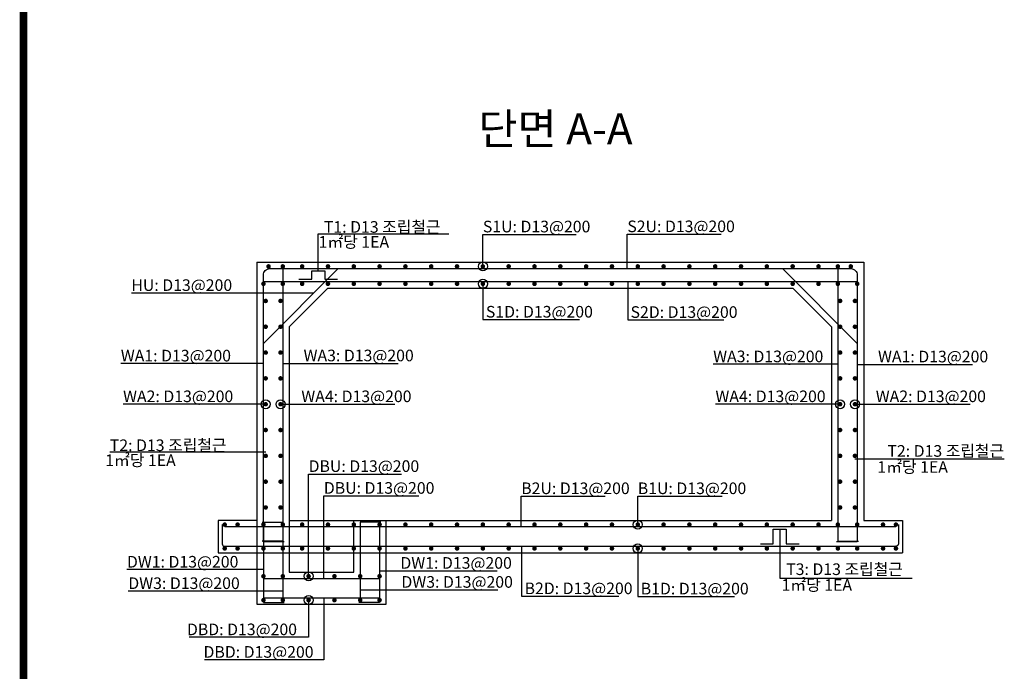
# Model space of a CAD drawing. Units: inches. Extents: x 0 to 109619, y -90108 to 89211.
# Drawn here: x 59627 to 67254, y 57266 to 62313 of the extents above; entities that cross this region are included whole.
import ezdxf
from ezdxf.enums import TextEntityAlignment as Align

# ---------------------------------------------------------------- set-up
doc = ezdxf.new("R2010")
doc.units = ezdxf.units.IN
doc.header["$MEASUREMENT"] = 0
for name, color, linetype in [('1', 1, 'Continuous'), ('bar', 6, 'Continuous'), ('con1', 7, 'Continuous'), ('dim2', 7, 'Continuous'), ('lader', 1, 'Continuous'), ('title', 40, 'Continuous'), ('도곽', 7, 'Continuous')]:
    doc.layers.add(name, color=color, linetype=linetype)
doc.styles.add('굴림체', font='GulimChe.ttf')

# ---------------------------------------------------------------- blocks, each defined once
blk = doc.blocks.new('도곽')
at = {"layer": '도곽', "const_width": 2}
blk.add_lwpolyline([(29.41, 24.04), (29.41, 578.04), (825.41, 578.04), (825.41, 24.04)], close=True, dxfattribs=at)

msp = doc.modelspace()

# ---------------------------------------------------------------- linework, layer by layer
at = {"layer": '1'}
msp.add_line((65514.4, 58367.2), (65514.4, 57986.2), dxfattribs=at)
at = {"layer": 'bar'}
for p, q in [((62094.1, 60384.7), (61514.8, 59805.4)), ((65535.5, 60384.7), (66114.8, 59805.4)), ((61514.8, 60284.7), (66114.8, 60284.7)), ((66414.8, 58384.7), (61214.8, 58384.7)), ((61214.8, 58234.7), (66414.8, 58234.7)), ((61514.8, 57984.7), (62414.8, 57984.7)), ((61514.8, 57834.7), (62414.8, 57834.7))]:
    msp.add_line(p, q, dxfattribs=at)
at = {"layer": 'bar', "const_width": 17.5}
for points in [[(61545.7, 60402.2, 1), (61563.2, 60402.2, 1)], [(61656, 60402.2, 1), (61673.5, 60402.2, 1)], [(61806, 60402.2, 1), (61823.5, 60402.2, 1)], [(62006, 60402.2, 1), (62023.5, 60402.2, 1)], [(62206, 60402.2, 1), (62223.5, 60402.2, 1)], [(62406, 60402.2, 1), (62423.5, 60402.2, 1)], [(62606, 60402.2, 1), (62623.5, 60402.2, 1)], [(62806, 60402.2, 1), (62823.5, 60402.2, 1)], [(63006, 60402.2, 1), (63023.5, 60402.2, 1)], [(63206, 60402.2, 1), (63223.5, 60402.2, 1)], [(63406, 60402.2, 1), (63423.5, 60402.2, 1)], [(63606, 60402.2, 1), (63623.5, 60402.2, 1)], [(63806, 60402.2, 1), (63823.5, 60402.2, 1)], [(64006, 60402.2, 1), (64023.5, 60402.2, 1)], [(64206, 60402.2, 1), (64223.5, 60402.2, 1)], [(64406, 60402.2, 1), (64423.5, 60402.2, 1)], [(64606, 60402.2, 1), (64623.5, 60402.2, 1)], [(64806, 60402.2, 1), (64823.5, 60402.2, 1)], [(65006, 60402.2, 1), (65023.5, 60402.2, 1)], [(65206, 60402.2, 1), (65223.5, 60402.2, 1)], [(65406, 60402.2, 1), (65423.5, 60402.2, 1)], [(65606, 60402.2, 1), (65623.5, 60402.2, 1)], [(65806, 60402.2, 1), (65823.5, 60402.2, 1)], [(65956, 60402.2, 1), (65973.5, 60402.2, 1)], [(66056.2, 60402.2, 1), (66073.7, 60402.2, 1)], [(61506, 60267.2, 1), (61523.5, 60267.2, 1)], [(61656, 60267.2, 1), (61673.5, 60267.2, 1)], [(61806, 60267.2, 1), (61823.5, 60267.2, 1)], [(62006, 60267.2, 1), (62023.5, 60267.2, 1)], [(62206, 60267.2, 1), (62223.5, 60267.2, 1)], [(62406, 60267.2, 1), (62423.5, 60267.2, 1)], [(62606, 60267.2, 1), (62623.5, 60267.2, 1)], [(62806, 60267.2, 1), (62823.5, 60267.2, 1)], [(63006, 60267.2, 1), (63023.5, 60267.2, 1)], [(63206, 60267.2, 1), (63223.5, 60267.2, 1)], [(63406, 60267.2, 1), (63423.5, 60267.2, 1)], [(63606, 60267.2, 1), (63623.5, 60267.2, 1)], [(63806, 60267.2, 1), (63823.5, 60267.2, 1)], [(64006, 60267.2, 1), (64023.5, 60267.2, 1)], [(64206, 60267.2, 1), (64223.5, 60267.2, 1)], [(64406, 60267.2, 1), (64423.5, 60267.2, 1)], [(64606, 60267.2, 1), (64623.5, 60267.2, 1)], [(64806, 60267.2, 1), (64823.5, 60267.2, 1)], [(65006, 60267.2, 1), (65023.5, 60267.2, 1)], [(65206, 60267.2, 1), (65223.5, 60267.2, 1)], [(65406, 60267.2, 1), (65423.5, 60267.2, 1)], [(65606, 60267.2, 1), (65623.5, 60267.2, 1)], [(65806, 60267.2, 1), (65823.5, 60267.2, 1)], [(65956, 60267.2, 1), (65973.5, 60267.2, 1)], [(66106, 60267.2, 1), (66123.5, 60267.2, 1)], [(61523.5, 60134.7, 1), (61541, 60134.7, 1)], [(61638.5, 60134.7, 1), (61656, 60134.7, 1)], [(65973.5, 60134.7, 1), (65991, 60134.7, 1)], [(66088.5, 60134.7, 1), (66106, 60134.7, 1)], [(61523.5, 59934.7, 1), (61541, 59934.7, 1)], [(61638.5, 59934.7, 1), (61656, 59934.7, 1)], [(65973.5, 59934.7, 1), (65991, 59934.7, 1)], [(66088.5, 59934.7, 1), (66106, 59934.7, 1)], [(61523.5, 59734.7, 1), (61541, 59734.7, 1)], [(61638.5, 59734.7, 1), (61656, 59734.7, 1)], [(65973.5, 59734.7, 1), (65991, 59734.7, 1)], [(66088.5, 59734.7, 1), (66106, 59734.7, 1)], [(61523.5, 59534.7, 1), (61541, 59534.7, 1)], [(61638.5, 59534.7, 1), (61656, 59534.7, 1)], [(65973.5, 59534.7, 1), (65991, 59534.7, 1)], [(66088.5, 59534.7, 1), (66106, 59534.7, 1)], [(61523.5, 59334.7, 1), (61541, 59334.7, 1)], [(61638.5, 59334.7, 1), (61656, 59334.7, 1)], [(65973.5, 59334.7, 1), (65991, 59334.7, 1)], [(66088.5, 59334.7, 1), (66106, 59334.7, 1)], [(61523.5, 59134.7, 1), (61541, 59134.7, 1)], [(61638.5, 59134.7, 1), (61656, 59134.7, 1)], [(65973.5, 59134.7, 1), (65991, 59134.7, 1)], [(66088.5, 59134.7, 1), (66106, 59134.7, 1)], [(61523.5, 58934.7, 1), (61541, 58934.7, 1)], [(61638.5, 58934.7, 1), (61656, 58934.7, 1)], [(65973.5, 58934.7, 1), (65991, 58934.7, 1)], [(66088.5, 58934.7, 1), (66106, 58934.7, 1)], [(61523.5, 58734.7, 1), (61541, 58734.7, 1)], [(61638.5, 58734.7, 1), (61656, 58734.7, 1)], [(65973.5, 58734.7, 1), (65991, 58734.7, 1)], [(66088.5, 58734.7, 1), (66106, 58734.7, 1)], [(61523.5, 58534.7, 1), (61541, 58534.7, 1)], [(61638.5, 58534.7, 1), (61656, 58534.7, 1)], [(65973.5, 58534.7, 1), (65991, 58534.7, 1)], [(66088.5, 58534.7, 1), (66106, 58534.7, 1)], [(61206, 58402.2, 1), (61223.5, 58402.2, 1)], [(61306, 58402.2, 1), (61323.5, 58402.2, 1)], [(61506, 58402.2, 1), (61523.5, 58402.2, 1)], [(61656, 58402.2, 1), (61673.5, 58402.2, 1)], [(61806, 58402.2, 1), (61823.5, 58402.2, 1)], [(62006, 58402.2, 1), (62023.5, 58402.2, 1)], [(62206, 58402.2, 1), (62223.5, 58402.2, 1)], [(62406, 58402.2, 1), (62423.5, 58402.2, 1)], [(62606, 58402.2, 1), (62623.5, 58402.2, 1)], [(62806, 58402.2, 1), (62823.5, 58402.2, 1)], [(63006, 58402.2, 1), (63023.5, 58402.2, 1)], [(63206, 58402.2, 1), (63223.5, 58402.2, 1)], [(63406, 58402.2, 1), (63423.5, 58402.2, 1)], [(63606, 58402.2, 1), (63623.5, 58402.2, 1)], [(63806, 58402.2, 1), (63823.5, 58402.2, 1)], [(64006, 58402.2, 1), (64023.5, 58402.2, 1)], [(64206, 58402.2, 1), (64223.5, 58402.2, 1)], [(64406, 58402.2, 1), (64423.5, 58402.2, 1)], [(64606, 58402.2, 1), (64623.5, 58402.2, 1)], [(64806, 58402.2, 1), (64823.5, 58402.2, 1)], [(65006, 58402.2, 1), (65023.5, 58402.2, 1)], [(65206, 58402.2, 1), (65223.5, 58402.2, 1)], [(65406, 58402.2, 1), (65423.5, 58402.2, 1)], [(65606, 58402.2, 1), (65623.5, 58402.2, 1)], [(65806, 58402.2, 1), (65823.5, 58402.2, 1)], [(65956, 58402.2, 1), (65973.5, 58402.2, 1)], [(66106, 58402.2, 1), (66123.5, 58402.2, 1)], [(66323.5, 58402.2, -1), (66306, 58402.2, -1)], [(66423.5, 58402.2, -1), (66406, 58402.2, -1)], [(61206, 58217.2, 1), (61223.5, 58217.2, 1)], [(61306, 58217.2, 1), (61323.5, 58217.2, 1)], [(61506, 58217.2, 1), (61523.5, 58217.2, 1)], [(61656, 58217.2, 1), (61673.5, 58217.2, 1)], [(61806, 58217.2, 1), (61823.5, 58217.2, 1)], [(62006, 58217.2, 1), (62023.5, 58217.2, 1)], [(62206, 58217.2, 1), (62223.5, 58217.2, 1)], [(62406, 58217.2, 1), (62423.5, 58217.2, 1)], [(62606, 58217.2, 1), (62623.5, 58217.2, 1)], [(62806, 58217.2, 1), (62823.5, 58217.2, 1)], [(63006, 58217.2, 1), (63023.5, 58217.2, 1)], [(63206, 58217.2, 1), (63223.5, 58217.2, 1)], [(63406, 58217.2, 1), (63423.5, 58217.2, 1)], [(63606, 58217.2, 1), (63623.5, 58217.2, 1)], [(63806, 58217.2, 1), (63823.5, 58217.2, 1)], [(64006, 58217.2, 1), (64023.5, 58217.2, 1)], [(64206, 58217.2, 1), (64223.5, 58217.2, 1)], [(64406, 58217.2, 1), (64423.5, 58217.2, 1)], [(64606, 58217.2, 1), (64623.5, 58217.2, 1)], [(64806, 58217.2, 1), (64823.5, 58217.2, 1)], [(65006, 58217.2, 1), (65023.5, 58217.2, 1)], [(65206, 58217.2, 1), (65223.5, 58217.2, 1)], [(65406, 58217.2, 1), (65423.5, 58217.2, 1)], [(65606, 58217.2, 1), (65623.5, 58217.2, 1)], [(65806, 58217.2, 1), (65823.5, 58217.2, 1)], [(65956, 58217.2, 1), (65973.5, 58217.2, 1)], [(66106, 58217.2, 1), (66123.5, 58217.2, 1)], [(66323.5, 58217.2, -1), (66306, 58217.2, -1)], [(66423.5, 58217.2, -1), (66406, 58217.2, -1)], [(61506, 58002.2, 1), (61523.5, 58002.2, 1)], [(61656, 58002.2, 1), (61673.5, 58002.2, 1)], [(61856, 58002.2, 1), (61873.5, 58002.2, 1)], [(62056, 58002.2, 1), (62073.5, 58002.2, 1)], [(62256, 58002.2, 1), (62273.5, 58002.2, 1)], [(62406, 58002.2, 1), (62423.5, 58002.2, 1)], [(61506, 57817.2, 1), (61523.5, 57817.2, 1)], [(61656, 57817.2, 1), (61673.5, 57817.2, 1)], [(61856, 57817.2, 1), (61873.5, 57817.2, 1)], [(62056, 57817.2, 1), (62073.5, 57817.2, 1)], [(62256, 57817.2, 1), (62273.5, 57817.2, 1)], [(62406, 57817.2, 1), (62423.5, 57817.2, 1)]]:
    msp.add_lwpolyline(points, format="xyb", close=True, dxfattribs=at)
at = {"layer": 'bar'}
for points in [[(61664.8, 60384.7), (61664.8, 58273.2), (61504.8, 58273.2)], [(61789.8, 60302.2), (61889.8, 60302.2), (61889.8, 60367.2), (61989.8, 60367.2), (61989.8, 60302.2), (62089.8, 60302.2)], [(65964.8, 60384.7), (65964.8, 58273.2), (66124.8, 58273.2)], [(61504.8, 58419.7), (61664.8, 58419.7), (61664.8, 57834.7)], [(61514.8, 58384.7), (61514.8, 57799.7), (61674.8, 57799.7)], [(62414.8, 58384.7), (62414.8, 57799.7), (62254.8, 57799.7)], [(62424.8, 58419.7), (62264.8, 58419.7), (62264.8, 57834.7)], [(65364.4, 58252.2), (65464.4, 58252.2), (65464.4, 58367.2), (65564.4, 58367.2), (65564.4, 58252.2), (65664.4, 58252.2)]]:
    msp.add_lwpolyline(points, dxfattribs=at)
for points in [[(61674.8, 58269.7), (61514.8, 58269.7), (61514.8, 60334.7, -0.414214), (61564.8, 60384.7), (66064.8, 60384.7, -0.414214), (66114.8, 60334.7), (66114.8, 58269.7), (65954.8, 58269.7)], [(61195.3, 58402.2), (61195.3, 58252.2, 0.44623), (61214.8, 58234.7)], [(66434.3, 58402.2), (66434.3, 58252.2, -0.44623), (66414.8, 58234.7)]]:
    msp.add_lwpolyline(points, format="xyb", dxfattribs=at)
at = {"layer": 'con1'}
for p, q in [((61464.8, 60434.7), (61464.8, 58434.7)), ((61464.8, 60434.7), (66164.8, 60434.7)), ((66164.8, 60434.7), (66164.8, 58434.7)), ((62014.8, 60234.7), (61714.8, 59934.7)), ((62014.8, 60234.7), (65614.8, 60234.7)), ((65614.8, 60234.7), (65914.8, 59934.7)), ((61714.8, 59934.7), (61714.8, 58434.7)), ((65914.8, 59934.7), (65914.8, 58434.7)), ((61464.8, 58434.7), (61164.8, 58434.7)), ((61164.8, 58434.7), (61164.8, 58184.7)), ((66164.8, 58434.7), (66464.8, 58434.7)), ((66464.8, 58434.7), (66464.8, 58184.7)), ((61164.8, 58184.7), (61464.8, 58184.7)), ((61464.8, 58184.7), (66464.8, 58184.7))]:
    msp.add_line(p, q, dxfattribs=at)
for points in [[(61464.8, 58434.7), (61464.8, 57784.7), (62464.8, 57784.7), (62464.8, 58434.7)], [(61714.8, 58434.7), (61714.8, 58034.7), (62214.8, 58034.7), (62214.8, 58434.7)]]:
    msp.add_lwpolyline(points, dxfattribs=at)
at = {"layer": 'dim2'}
msp.add_line((61714.8, 58434.7), (65914.8, 58434.7), dxfattribs=at)
at = {"layer": 'lader'}
for p, q in [((61939.8, 60367.2), (61939.8, 60654.9)), ((61939.8, 60654.9), (62952.1, 60654.9)), ((63214.8, 60402.2), (63214.8, 60649.8)), ((63214.8, 60649.8), (63936.6, 60649.8)), ((64333.9, 60384.7), (64333.9, 60651.3)), ((64333.9, 60651.3), (65060.3, 60651.3)), ((63214.8, 60267.2), (63214.8, 59989.8)), ((64337.7, 60284.7), (64337.7, 59987.3)), ((61905.3, 60196), (60491.7, 60196)), ((63214.8, 59989.8), (63963.2, 59989.8)), ((64337.7, 59987.3), (65080.2, 59987.3)), ((61514.8, 59649.9), (60410, 59649.9)), ((61664.8, 59651), (61825.8, 59651)), ((61825.8, 59651), (62559.4, 59651)), ((65964.8, 59643.9), (64998.8, 59643.9)), ((66114.8, 59642.8), (66275.8, 59642.8)), ((66275.8, 59642.8), (67007.2, 59642.8)), ((61532.3, 59334.7), (60427.5, 59334.7)), ((61647.3, 59334.7), (61808.3, 59334.7)), ((61808.3, 59334.7), (62532.1, 59334.7)), ((65982.3, 59334.7), (65016.3, 59334.7)), ((66097.3, 59334.7), (66258.3, 59334.7)), ((66258.3, 59334.7), (66990.8, 59334.7)), ((61532.3, 58963.6), (60324.8, 58963.6)), ((66097.3, 58911.5), (67252.3, 58911.5)), ((61864.8, 58002.2), (61864.8, 58793.9)), ((61864.8, 58793.9), (62585, 58793.9)), ((61983, 57984.7), (61983, 58625)), ((61983, 58625), (62719.2, 58625)), ((63512, 58384.7), (63512, 58622.4)), ((63512, 58622.4), (64162.3, 58622.4)), ((64414.8, 58402.2), (64414.8, 58622.4)), ((64414.8, 58622.4), (65067.4, 58622.4)), ((63515, 58234.7), (63515, 57847.3)), ((64414.8, 58217.2), (64414.8, 57845.2)), ((61514.8, 58053.1), (60457.5, 58053.1)), ((62414.8, 58044.2), (63326.7, 58044.2)), ((65514.4, 57986.2), (66539.2, 57986.2)), ((62264.8, 57897), (63330.4, 57897)), ((61664.8, 57887.1), (60468, 57887.1)), ((61864.8, 57817.2), (61864.8, 57529.4)), ((61983.3, 57834.7), (61983.3, 57354.8)), ((63515, 57847.3), (64266.8, 57847.3)), ((64414.8, 57845.2), (65165, 57845.2)), ((61864.8, 57529.4), (60938.7, 57529.4)), ((61983.3, 57354.8), (61057.2, 57354.8))]:
    msp.add_line(p, q, dxfattribs=at)
for centre in [(63214.8, 60402.2), (63214.8, 60267.2), (61532.3, 59334.7), (61647.3, 59334.7), (65982.3, 59334.7), (66097.3, 59334.7), (64414.8, 58402.2), (64414.8, 58217.2), (61864.8, 58002.2), (61864.8, 57817.2)]:
    msp.add_circle(centre, 35, dxfattribs=at)

# ---------------------------------------------------------------- block references
at = {"xscale": 30.18844221106337, "yscale": 30.18844221106337, "zscale": 30.18844221106337}
msp.add_blockref('도곽', (58768.9, 53225.3), dxfattribs=at)

# ---------------------------------------------------------------- texts
at = {"layer": 'dim2', "style": '굴림체'}
for s, p in [('T1: D13 조립철근', (61983.3, 60663)), ('S1U: D13@200', (63214.8, 60665.9)), ('S2U: D13@200', (64333.9, 60667.4)), (' 1㎡당 1EA', (61914.5, 60546.7)), ('HU: D13@200', (60491.7, 60212.1)), ('S1D: D13@200', (63238.1, 60005.9)), ('S2D: D13@200', (64358.8, 60003.4)), ('WA1: D13@200', (60410, 59666)), ('WA3: D13@200', (61825.8, 59667.1)), ('WA3: D13@200', (64998.8, 59660)), ('WA1: D13@200', (66275.8, 59658.9)), ('WA2: D13@200', (60427.5, 59350.8)), ('WA4: D13@200', (61808.3, 59350.8)), ('WA4: D13@200', (65016.3, 59350.8)), ('WA2: D13@200', (66258.3, 59350.8)), ('T2: D13 조립철근', (60324.8, 58971.7)), (' 1㎡당 1EA', (60261.6, 58855.4)), ('DBU: D13@200', (61864.8, 58810)), ('DBU: D13@200', (61983, 58641.1)), ('B2U: D13@200', (63512, 58638.5)), ('B1U: D13@200', (64414.8, 58638.5)), ('DW1: D13@200', (60457.5, 58069.2)), ('DW1: D13@200', (62575.8, 58060.3)), ('T3: D13 조립철근', (65564.6, 58011.6)), ('DW3: D13@200', (60468, 57903.2)), ('DW3: D13@200', (62583.8, 57913.1)), (' 1㎡당 1EA', (65500.8, 57889.6)), ('B2D: D13@200', (63538.1, 57863.4)), ('B1D: D13@200', (64437.8, 57861.3)), ('DBD: D13@200', (60922.3, 57545.5)), ('DBD: D13@200', (61050.5, 57370.9))]:
    msp.add_text(s, height=90, dxfattribs=at).set_placement(p)
for s, p in [('T2: D13 조립철근', (67252.3, 58927.7)), (' 1㎡당 1EA', (66817.3, 58803.3))]:
    msp.add_text(s, height=90, dxfattribs=at).set_placement(p, align=Align.RIGHT)
at = {"layer": 'title', "style": '굴림체'}
msp.add_text('단면 A-A', height=241.5, dxfattribs=at).set_placement((63777.6, 61346.9), align=Align.CENTER)

doc.saveas('drawing.dxf')
